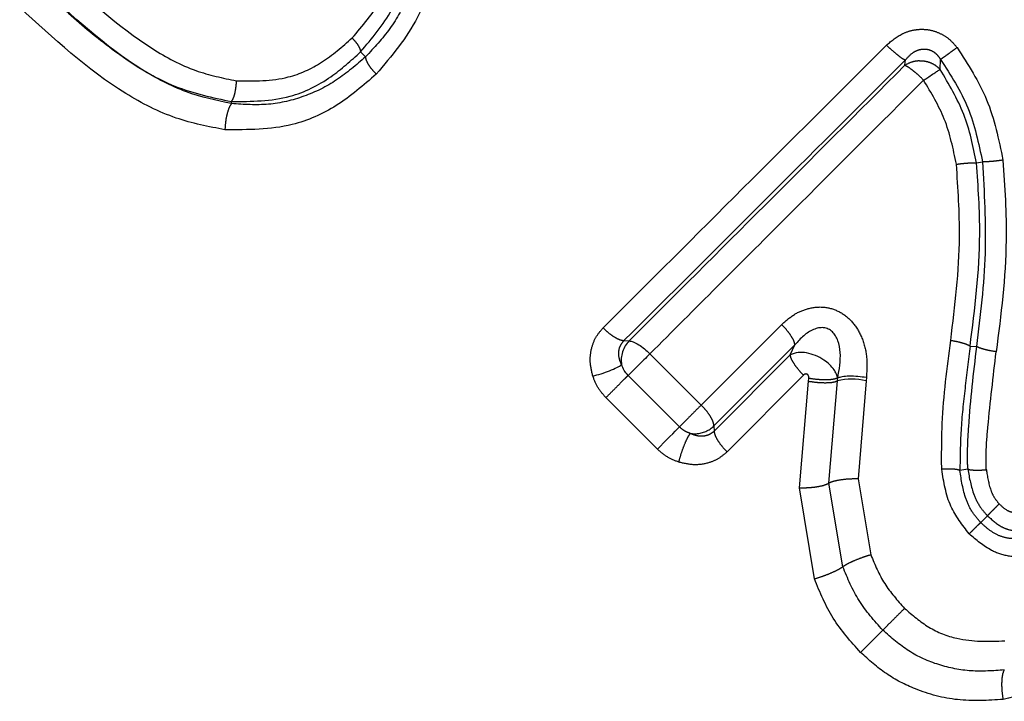
# Model space of a CAD drawing. Extents: x 8 to 407, y 14 to 251.
# Drawn here: x 118 to 130, y 172 to 180 of the extents above; entities that cross this region are included whole.
import ezdxf

# ---------------------------------------------------------------- set-up
doc = ezdxf.new("R2010")
doc.units = 0
doc.linetypes.add('PHANTOM', pattern=[12.7, 6.35, -1.27, 1.27, -1.27, 1.27, -1.27])
doc.layers.get('0').update_dxf_attribs({"linetype": 'CONTINUOUS'})

msp = doc.modelspace()

# ---------------------------------------------------------------- linework, layer by layer
at = {"color": 7, "linetype": 'CONTINUOUS'}
for p, q in [((122.095, 179.761), (122.154, 179.703)), ((120.571, 179.15), (120.571, 179.174)), ((129.362, 178.45), (129.432, 178.465)), ((127.72, 175.88), (127.724, 175.914))]:
    msp.add_line(p, q, dxfattribs=at)
at = {"color": 8, "linetype": 'PHANTOM'}
for p, q in [((128.516, 179.602), (128.523, 179.665)), ((128.933, 179.553), (128.938, 179.671)), ((126.114, 175.595), (127.063, 176.545)), ((125.201, 176.355), (125.262, 176.351)), ((127.22, 176.306), (126.264, 175.349)), ((127.164, 176.187), (127.22, 176.306)), ((129.286, 176.291), (129.361, 176.287)), ((125.509, 176.199), (126.114, 175.595)), ((127.164, 176.187), (126.268, 175.288)), ((125.857, 175.337), (125.251, 175.944)), ((127.321, 175.948), (126.419, 175.043)), ((127.379, 175.876), (127.383, 175.909)), ((128.063, 175.918), (128.058, 175.88)), ((127.272, 174.619), (127.379, 175.876)), ((127.62, 174.673), (127.72, 175.88)), ((128.058, 175.88), (127.964, 174.723)), ((125.596, 175.075), (124.989, 175.682)), ((126.264, 175.349), (126.268, 175.288)), ((129.259, 174.838), (129.166, 174.824)), ((127.45, 173.544), (127.272, 174.619)), ((127.784, 173.688), (127.62, 174.673)), ((127.964, 174.723), (128.115, 173.827)), ((129.411, 174.209), (129.49, 174.289))]:
    msp.add_line(p, q, dxfattribs=at)
at = {"color": 7, "linetype": 'CONTINUOUS', "flags": 128}
msp.add_lwpolyline([(125.596, 175.075), (125.632, 175.111), (125.669, 175.148), (125.706, 175.186), (125.743, 175.222), (125.777, 175.257), (125.808, 175.288), (125.835, 175.315), (125.857, 175.337)], dxfattribs=at)
at = {"color": 7, "linetype": 'CONTINUOUS'}
msp.add_arc((127.89, 175.174), 0.726, 76.6008, 103.5218, dxfattribs=at)
at = {"color": 8, "linetype": 'PHANTOM'}
for centre, radius, start, end in [((126.038, 175.578), 0.322, 273.3908, 314.5336), ((126.034, 175.597), 0.341, 261.58, 273.9551)]:
    msp.add_arc(centre, radius, start, end, dxfattribs=at)
for points, knots in [([(121.994, 179.925), (122.118, 180.067), (122.343, 180.325), (122.523, 180.808), (122.512, 181.127), (122.506, 181.285)], [0, 0, 0, 0, 0.380503, 0.692205, 1, 1, 1, 1]), ([(122.095, 179.761), (122.229, 179.919), (122.49, 180.225), (122.674, 180.772), (122.657, 181.126), (122.649, 181.279)], [0, 0, 0, 0, 0.375918, 0.732351, 1, 1, 1, 1]), ([(122.771, 181.3), (122.778, 181.148), (122.791, 180.845), (122.666, 180.412), (122.453, 180.023), (122.254, 179.81), (122.154, 179.703)], [0, 0, 0, 0, 0.248861, 0.497101, 0.747089, 1, 1, 1, 1]), ([(122.953, 181.294), (122.96, 181.1), (122.974, 180.71), (122.761, 180.065), (122.459, 179.71), (122.279, 179.499)], [0, 0, 0, 0, 0.286557, 0.575882, 1, 1, 1, 1]), ([(118.511, 180.724), (118.869, 180.392), (119.37, 179.928), (120.122, 179.524), (120.469, 179.452), (120.63, 179.419)], [0, 0, 0, 0, 0.572653, 0.800526, 1, 1, 1, 1]), ([(120.494, 178.842), (120.301, 178.879), (119.894, 178.958), (119.033, 179.399), (118.47, 179.919), (118.072, 180.286)], [0, 0, 0, 0, 0.210382, 0.44189, 1, 1, 1, 1]), ([(128.301, 179.841), (128.359, 179.89), (128.448, 179.965), (128.596, 180.017), (128.716, 180.032), (128.838, 180.018), (128.952, 179.973), (129.054, 179.905), (129.106, 179.843), (129.132, 179.812)], [0, 0, 0, 0, 0.239422, 0.366399, 0.489358, 0.619172, 0.749016, 0.872474, 1, 1, 1, 1]), ([(120.63, 179.419), (120.838, 179.417), (121.194, 179.414), (121.656, 179.626), (121.879, 179.822), (121.994, 179.925)], [0, 0, 0, 0, 0.403791, 0.6906009, 1, 1, 1, 1]), ([(121.994, 179.925), (122.008, 179.91), (122.035, 179.881), (122.067, 179.836), (122.089, 179.793), (122.093, 179.772), (122.095, 179.761)], [0, 0, 0, 0, 0.244286, 0.500004, 0.755716, 1, 1, 1, 1]), ([(120.571, 179.174), (120.806, 179.176), (121.225, 179.179), (121.738, 179.436), (121.982, 179.658), (122.095, 179.761)], [0, 0, 0, 0, 0.40847, 0.726609, 1, 1, 1, 1]), ([(124.956, 176.505), (125.503, 177.05), (126.595, 178.14), (127.732, 179.274), (128.301, 179.841)], [0, 0, 0, 0, 0.4999996, 1, 1, 1, 1]), ([(128.301, 179.841), (128.322, 179.82), (128.366, 179.778), (128.43, 179.724), (128.486, 179.682), (128.511, 179.671), (128.523, 179.665)], [0, 0, 0, 0, 0.244124, 0.499997, 0.755875, 1, 1, 1, 1]), ([(128.523, 179.665), (128.552, 179.698), (128.595, 179.746), (128.673, 179.785), (128.734, 179.797), (128.795, 179.791), (128.853, 179.766), (128.902, 179.724), (128.926, 179.689), (128.938, 179.671)], [0, 0, 0, 0, 0.276721, 0.403802, 0.522999, 0.637327, 0.752164, 0.872353, 1, 1, 1, 1]), ([(129.132, 179.812), (129.111, 179.797), (129.069, 179.765), (129.013, 179.724), (128.966, 179.69), (128.948, 179.678), (128.938, 179.671)], [0, 0, 0, 0, 0.245555, 0.500223, 0.754775, 1, 1, 1, 1]), ([(129.132, 179.812), (129.261, 179.612), (129.526, 179.203), (129.624, 178.727), (129.674, 178.484)], [0, 0, 0, 0, 0.488698, 1, 1, 1, 1]), ([(122.154, 179.703), (122.043, 179.607), (121.823, 179.414), (121.433, 179.224), (121.011, 179.121), (120.718, 179.14), (120.571, 179.15)], [0, 0, 0, 0, 0.253653, 0.504191, 0.752227, 1, 1, 1, 1]), ([(122.279, 179.499), (122.262, 179.518), (122.226, 179.555), (122.186, 179.613), (122.16, 179.665), (122.156, 179.691), (122.154, 179.703)], [0, 0, 0, 0, 0.254275, 0.513459, 0.76545, 1, 1, 1, 1]), ([(125.201, 176.355), (125.744, 176.895), (126.83, 177.976), (127.959, 179.102), (128.523, 179.665)], [0, 0, 0, 0, 0.500018, 1, 1, 1, 1]), ([(128.733, 179.652), (128.713, 179.653), (128.692, 179.653), (128.672, 179.653), (128.672, 179.653), (128.672, 179.653), (128.671, 179.653), (128.666, 179.653), (128.646, 179.651), (128.592, 179.642), (128.547, 179.618), (128.516, 179.602)], [0, 0, 0, 0, 0.2628109, 0.2628758, 0.2630623, 0.263824, 0.2668473, 0.2789394, 0.3273062, 0.5205759, 1, 1, 1, 1]), ([(128.933, 179.553), (128.919, 179.566), (128.893, 179.591), (128.844, 179.621), (128.79, 179.642), (128.752, 179.649), (128.733, 179.652)], [0, 0, 0, 0, 0.249996, 0.500001, 0.75, 1, 1, 1, 1]), ([(128.938, 179.671), (129.058, 179.486), (129.297, 179.113), (129.387, 178.682), (129.432, 178.465)], [0, 0, 0, 0, 0.497753, 1, 1, 1, 1]), ([(122.279, 179.499), (122.128, 179.367), (121.834, 179.11), (121.228, 178.84), (120.764, 178.841), (120.494, 178.842)], [0, 0, 0, 0, 0.307655, 0.59804, 1, 1, 1, 1]), ([(125.262, 176.351), (125.794, 176.881), (126.857, 177.943), (127.963, 179.049), (128.516, 179.602)], [0, 0, 0, 0, 0.499981, 1, 1, 1, 1]), ([(128.737, 179.427), (128.714, 179.45), (128.67, 179.492), (128.607, 179.545), (128.553, 179.584), (128.528, 179.596), (128.516, 179.602)], [0, 0, 0, 0, 0.26711, 0.50021, 0.755979, 1, 1, 1, 1]), ([(129.362, 178.45), (129.322, 178.645), (129.242, 179.036), (129.036, 179.38), (128.932, 179.553)], [0, 0, 0, 0, 0.497773, 1, 1, 1, 1]), ([(120.571, 179.174), (120.578, 179.185), (120.593, 179.207), (120.612, 179.268), (120.623, 179.328), (120.629, 179.38), (120.63, 179.405), (120.63, 179.419)], [0, 0, 0, 0, 0.257549, 0.493492, 0.737417, 0.867652, 1, 1, 1, 1]), ([(129.125, 178.435), (129.087, 178.616), (129.014, 178.968), (128.828, 179.277), (128.737, 179.427)], [0, 0, 0, 0, 0.513925, 1, 1, 1, 1]), ([(120.571, 179.15), (120.562, 179.137), (120.543, 179.11), (120.518, 179.03), (120.499, 178.935), (120.496, 178.872), (120.494, 178.842)], [0, 0, 0, 0, 0.2404953, 0.5000025, 0.7595064, 1, 1, 1, 1]), ([(129.125, 178.435), (129.15, 178.439), (129.202, 178.445), (129.271, 178.451), (129.328, 178.453), (129.351, 178.451), (129.362, 178.45)], [0, 0, 0, 0, 0.245484, 0.500002, 0.754519, 1, 1, 1, 1]), ([(129.286, 176.291), (129.342, 176.729), (129.433, 177.444), (129.382, 178.17), (129.362, 178.45)], [0, 0, 0, 0, 0.613588, 1, 1, 1, 1]), ([(129.432, 178.465), (129.453, 178.103), (129.495, 177.372), (129.406, 176.652), (129.361, 176.287)], [0, 0, 0, 0, 0.494035, 1, 1, 1, 1]), ([(129.674, 178.484), (129.648, 178.48), (129.595, 178.473), (129.525, 178.466), (129.467, 178.463), (129.444, 178.464), (129.432, 178.465)], [0, 0, 0, 0, 0.24542, 0.500107, 0.754744, 1, 1, 1, 1]), ([(129.674, 178.484), (129.695, 178.169), (129.745, 177.409), (129.65, 176.66), (129.594, 176.223)], [0, 0, 0, 0, 0.415418, 1, 1, 1, 1]), ([(129.057, 176.358), (129.107, 176.765), (129.192, 177.453), (129.144, 178.15), (129.125, 178.435)], [0, 0, 0, 0, 0.590891, 1, 1, 1, 1]), ([(127.063, 176.545), (127.111, 176.587), (127.203, 176.669), (127.376, 176.741), (127.56, 176.762), (127.743, 176.707), (127.9, 176.588), (128.011, 176.407), (128.077, 176.176), (128.068, 176.009), (128.063, 175.918)], [0, 0, 0, 0, 0.1199373, 0.231276, 0.3459728, 0.4558355, 0.5699796, 0.6927981, 0.8326441, 1, 1, 1, 1]), ([(124.835, 175.936), (124.821, 175.994), (124.794, 176.108), (124.816, 176.268), (124.869, 176.404), (124.927, 176.471), (124.956, 176.505)], [0, 0, 0, 0, 0.281115, 0.556954, 0.779377, 1, 1, 1, 1]), ([(124.956, 176.505), (124.978, 176.485), (125.021, 176.443), (125.09, 176.395), (125.153, 176.363), (125.186, 176.357), (125.201, 176.355)], [0, 0, 0, 0, 0.244827, 0.500718, 0.756225, 1, 1, 1, 1]), ([(127.22, 176.306), (127.217, 176.32), (127.21, 176.351), (127.174, 176.412), (127.125, 176.479), (127.083, 176.523), (127.063, 176.545)], [0, 0, 0, 0, 0.244233, 0.499997, 0.755765, 1, 1, 1, 1]), ([(128.951, 174.837), (128.95, 175.018), (128.95, 175.527), (129.015, 176.032), (129.057, 176.358)], [0, 0, 0, 0, 0.3550285, 1, 1, 1, 1]), ([(129.057, 176.358), (129.082, 176.354), (129.133, 176.345), (129.2, 176.328), (129.255, 176.309), (129.276, 176.297), (129.286, 176.291)], [0, 0, 0, 0, 0.245213, 0.499562, 0.754144, 1, 1, 1, 1]), ([(125.173, 176.071), (125.163, 176.096), (125.143, 176.145), (125.138, 176.222), (125.154, 176.296), (125.186, 176.335), (125.201, 176.355)], [0, 0, 0, 0, 0.264406, 0.519145, 0.763348, 1, 1, 1, 1]), ([(129.286, 176.291), (129.266, 176.124), (129.225, 175.793), (129.172, 175.304), (129.168, 174.981), (129.166, 174.824)], [0, 0, 0, 0, 0.3401419, 0.6783829, 1, 1, 1, 1]), ([(129.361, 176.287), (129.324, 175.971), (129.274, 175.544), (129.251, 175.081), (129.251, 174.913), (129.257, 174.858), (129.259, 174.838)], [0, 0, 0, 0, 0.655128, 0.887551, 0.95717, 1, 1, 1, 1]), ([(129.594, 176.223), (129.568, 176.227), (129.516, 176.235), (129.448, 176.252), (129.393, 176.269), (129.372, 176.281), (129.361, 176.287)], [0, 0, 0, 0, 0.245452, 0.500003, 0.754556, 1, 1, 1, 1]), ([(127.321, 175.948), (127.3, 175.969), (127.259, 176.013), (127.209, 176.08), (127.174, 176.142), (127.167, 176.172), (127.164, 176.187)], [0, 0, 0, 0, 0.2442387, 0.4999985, 0.7557621, 1, 1, 1, 1]), ([(129.478, 174.832), (129.477, 174.893), (129.472, 175.061), (129.512, 175.525), (129.559, 175.927), (129.594, 176.223)], [0, 0, 0, 0, 0.131356, 0.361306, 1, 1, 1, 1]), ([(124.989, 175.682), (124.955, 175.72), (124.888, 175.796), (124.852, 175.889), (124.835, 175.936)], [0, 0, 0, 0, 0.500906, 1, 1, 1, 1]), ([(124.989, 175.682), (125.013, 175.706), (125.062, 175.755), (125.137, 175.83), (125.205, 175.899), (125.236, 175.929), (125.251, 175.944)], [0, 0, 0, 0, 0.250001, 0.500002, 0.750004, 1, 1, 1, 1]), ([(127.383, 175.909), (127.384, 175.917), (127.385, 175.928), (127.379, 175.942), (127.374, 175.95), (127.368, 175.956), (127.362, 175.959), (127.355, 175.961), (127.348, 175.961), (127.341, 175.96), (127.331, 175.957), (127.325, 175.952), (127.321, 175.948)], [0, 0, 0, 0, 0.227196, 0.328471, 0.428798, 0.495751, 0.559395, 0.623419, 0.69137, 0.763592, 0.837376, 1, 1, 1, 1]), ([(127.724, 175.914), (127.709, 175.908), (127.676, 175.896), (127.59, 175.89), (127.487, 175.894), (127.417, 175.904), (127.383, 175.909)], [0, 0, 0, 0, 0.242096, 0.500001, 0.757903, 1, 1, 1, 1]), ([(127.379, 175.876), (127.413, 175.871), (127.483, 175.861), (127.585, 175.857), (127.672, 175.862), (127.704, 175.874), (127.72, 175.88)], [0, 0, 0, 0, 0.242099, 0.499999, 0.757901, 1, 1, 1, 1]), ([(126.114, 175.595), (126.09, 175.571), (126.042, 175.523), (125.968, 175.449), (125.902, 175.382), (125.872, 175.352), (125.857, 175.337)], [0, 0, 0, 0, 0.2499993, 0.4999994, 0.7500005, 1, 1, 1, 1]), ([(126.264, 175.349), (126.262, 175.364), (126.257, 175.397), (126.224, 175.461), (126.175, 175.53), (126.134, 175.573), (126.114, 175.595)], [0, 0, 0, 0, 0.24175, 0.500373, 0.756003, 1, 1, 1, 1]), ([(125.984, 175.26), (125.961, 175.269), (125.914, 175.287), (125.876, 175.32), (125.857, 175.337)], [0, 0, 0, 0, 0.49993, 1, 1, 1, 1]), ([(125.85, 174.921), (125.858, 174.953), (125.876, 175.02), (125.913, 175.121), (125.951, 175.208), (125.973, 175.243), (125.984, 175.26)], [0, 0, 0, 0, 0.2421427, 0.500136, 0.7580599, 1, 1, 1, 1]), ([(126.268, 175.288), (126.249, 175.272), (126.21, 175.241), (126.136, 175.224), (126.059, 175.229), (126.009, 175.249), (125.984, 175.26)], [0, 0, 0, 0, 0.236625, 0.480844, 0.735602, 1, 1, 1, 1]), ([(126.419, 175.043), (126.398, 175.064), (126.356, 175.109), (126.308, 175.178), (126.276, 175.241), (126.271, 175.272), (126.268, 175.288)], [0, 0, 0, 0, 0.250546, 0.50845, 0.761837, 1, 1, 1, 1]), ([(125.85, 174.921), (125.803, 174.939), (125.709, 174.974), (125.634, 175.042), (125.596, 175.075)], [0, 0, 0, 0, 0.4990738, 1, 1, 1, 1]), ([(126.419, 175.043), (126.386, 175.015), (126.322, 174.959), (126.188, 174.904), (126.027, 174.879), (125.909, 174.907), (125.85, 174.921)], [0, 0, 0, 0, 0.211998, 0.425668, 0.710004, 1, 1, 1, 1]), ([(129.166, 174.824), (129.155, 174.827), (129.134, 174.834), (129.083, 174.839), (129.021, 174.84), (128.974, 174.838), (128.951, 174.837)], [0, 0, 0, 0, 0.246179, 0.499999, 0.753819, 1, 1, 1, 1]), ([(129.276, 174.075), (129.195, 174.18), (129.019, 174.407), (128.975, 174.686), (128.951, 174.837)], [0, 0, 0, 0, 0.4625441, 1, 1, 1, 1]), ([(129.411, 174.21), (129.375, 174.25), (129.304, 174.333), (129.208, 174.541), (129.183, 174.709), (129.166, 174.824)], [0, 0, 0, 0, 0.23626, 0.480927, 1, 1, 1, 1]), ([(129.259, 174.838), (129.27, 174.835), (129.291, 174.83), (129.344, 174.827), (129.407, 174.827), (129.455, 174.83), (129.478, 174.832)], [0, 0, 0, 0, 0.247628, 0.502136, 0.755531, 1, 1, 1, 1]), ([(129.259, 174.838), (129.278, 174.734), (129.306, 174.576), (129.398, 174.392), (129.463, 174.32), (129.49, 174.289)], [0, 0, 0, 0, 0.519275, 0.798685, 1, 1, 1, 1]), ([(129.478, 174.832), (129.491, 174.75), (129.508, 174.635), (129.569, 174.5), (129.61, 174.452), (129.63, 174.429)], [0, 0, 0, 0, 0.5671807, 0.7966267, 1, 1, 1, 1]), ([(127.272, 174.619), (127.306, 174.619), (127.376, 174.619), (127.48, 174.63), (127.569, 174.649), (127.603, 174.665), (127.62, 174.673)], [0, 0, 0, 0, 0.242077, 0.500001, 0.757922, 1, 1, 1, 1]), ([(127.964, 174.723), (127.931, 174.723), (127.861, 174.723), (127.758, 174.712), (127.67, 174.695), (127.636, 174.68), (127.62, 174.673)], [0, 0, 0, 0, 0.242216, 0.499999, 0.757786, 1, 1, 1, 1]), ([(129.63, 174.429), (129.614, 174.413), (129.583, 174.382), (129.543, 174.342), (129.51, 174.309), (129.497, 174.296), (129.49, 174.289)], [0, 0, 0, 0, 0.244406, 0.497102, 0.751312, 1, 1, 1, 1]), ([(129.63, 174.429), (129.661, 174.399), (129.705, 174.357), (129.777, 174.33), (129.809, 174.331), (129.826, 174.331)], [0, 0, 0, 0, 0.569066, 0.779687, 1, 1, 1, 1]), ([(129.49, 174.289), (129.542, 174.243), (129.617, 174.175), (129.755, 174.115), (129.835, 174.111), (129.883, 174.108)], [0, 0, 0, 0, 0.4627357, 0.6758011, 1, 1, 1, 1]), ([(129.276, 174.075), (129.291, 174.09), (129.321, 174.12), (129.36, 174.159), (129.391, 174.19), (129.404, 174.203), (129.411, 174.21)], [0, 0, 0, 0, 0.248339, 0.502157, 0.754847, 1, 1, 1, 1]), ([(129.888, 174.022), (129.846, 174.019), (129.762, 174.013), (129.635, 174.046), (129.515, 174.113), (129.446, 174.176), (129.411, 174.209)], [0, 0, 0, 0, 0.2450872, 0.4838461, 0.7324837, 1, 1, 1, 1]), ([(129.952, 173.803), (129.881, 173.802), (129.74, 173.801), (129.497, 173.884), (129.36, 174.003), (129.276, 174.075)], [0, 0, 0, 0, 0.287487, 0.568453, 1, 1, 1, 1]), ([(128.115, 173.827), (128.083, 173.818), (128.018, 173.797), (127.919, 173.759), (127.835, 173.72), (127.801, 173.698), (127.784, 173.688)], [0, 0, 0, 0, 0.242255, 0.500001, 0.757745, 1, 1, 1, 1]), ([(128.115, 173.827), (128.163, 173.711), (128.26, 173.479), (128.429, 173.29), (128.513, 173.196)], [0, 0, 0, 0, 0.501643, 1, 1, 1, 1]), ([(127.45, 173.544), (127.481, 173.554), (127.547, 173.575), (127.647, 173.614), (127.733, 173.654), (127.768, 173.677), (127.784, 173.688)], [0, 0, 0, 0, 0.242035, 0.499998, 0.75796, 1, 1, 1, 1]), ([(128.256, 172.939), (128.156, 173.051), (127.955, 173.275), (127.841, 173.55), (127.784, 173.688)], [0, 0, 0, 0, 0.499312, 1, 1, 1, 1]), ([(127.994, 172.677), (127.878, 172.806), (127.646, 173.066), (127.515, 173.384), (127.45, 173.544)], [0, 0, 0, 0, 0.497856, 1, 1, 1, 1]), ([(128.513, 173.196), (128.49, 173.173), (128.442, 173.125), (128.367, 173.05), (128.3, 172.983), (128.27, 172.953), (128.256, 172.939)], [0, 0, 0, 0, 0.24202, 0.499639, 0.757456, 1, 1, 1, 1]), ([(128.513, 173.196), (128.605, 173.117), (128.787, 172.959), (129.199, 172.797), (129.505, 172.807), (129.696, 172.813)], [0, 0, 0, 0, 0.277805, 0.552895, 1, 1, 1, 1]), ([(129.69, 172.47), (129.559, 172.46), (129.301, 172.442), (128.915, 172.518), (128.552, 172.678), (128.355, 172.852), (128.256, 172.939)], [0, 0, 0, 0, 0.255277, 0.505254, 0.752248, 1, 1, 1, 1]), ([(129.678, 172.123), (129.497, 172.111), (129.148, 172.09), (128.676, 172.215), (128.287, 172.414), (128.092, 172.589), (127.994, 172.677)], [0, 0, 0, 0, 0.300292, 0.580221, 0.788797, 1, 1, 1, 1]), ([(129.678, 172.123), (129.673, 172.156), (129.663, 172.226), (129.661, 172.33), (129.669, 172.419), (129.683, 172.453), (129.69, 172.47)], [0, 0, 0, 0, 0.242358, 0.500359, 0.758163, 1, 1, 1, 1])]:
    msp.add_open_spline(points, degree=3, knots=knots, dxfattribs=at)
at = {"color": 7, "linetype": 'CONTINUOUS'}
for points, knots in [([(120.571, 179.15), (120.392, 179.189), (120.026, 179.267), (119.225, 179.69), (118.698, 180.178), (118.317, 180.531)], [0, 0, 0, 0, 0.209616, 0.429553, 1, 1, 1, 1]), ([(118.317, 180.531), (118.329, 180.519), (118.35, 180.498), (118.374, 180.475), (118.412, 180.438), (118.44, 180.411), (118.467, 180.385), (118.472, 180.38), (118.488, 180.365), (118.547, 180.309), (118.767, 180.106), (119.209, 179.742), (119.844, 179.33), (120.348, 179.222), (120.571, 179.174)], [0, 0, 0, 0, 0.017738, 0.034253, 0.036449, 0.076655, 0.07751, 0.079025, 0.08404, 0.102005, 0.169746, 0.416955, 0.741535, 1, 1, 1, 1]), ([(128.737, 179.427), (128.743, 179.43), (128.764, 179.443), (128.806, 179.471), (128.858, 179.506), (128.904, 179.537), (128.923, 179.548), (128.933, 179.553)], [0, 0, 0, 0, 0.0639972, 0.2383714, 0.5007715, 0.7526209, 1, 1, 1, 1]), ([(128.737, 179.427), (128.188, 178.878), (127.091, 177.781), (126.036, 176.727), (125.509, 176.199)], [0, 0, 0, 0, 0.4999999, 1, 1, 1, 1]), ([(127.724, 175.914), (127.743, 176.014), (127.769, 176.161), (127.739, 176.331), (127.702, 176.411), (127.664, 176.46), (127.615, 176.494), (127.558, 176.51), (127.497, 176.506), (127.414, 176.48), (127.316, 176.414), (127.253, 176.343), (127.22, 176.306)], [0, 0, 0, 0, 0.27824, 0.406195, 0.465529, 0.521314, 0.574409, 0.626994, 0.681532, 0.739414, 0.864808, 1, 1, 1, 1]), ([(125.262, 176.351), (125.246, 176.332), (125.214, 176.295), (125.183, 176.224), (125.167, 176.147), (125.171, 176.096), (125.173, 176.071)], [0, 0, 0, 0, 0.24579, 0.50001, 0.754222, 1, 1, 1, 1]), ([(125.262, 176.351), (125.278, 176.348), (125.311, 176.343), (125.375, 176.309), (125.444, 176.261), (125.488, 176.219), (125.509, 176.199)], [0, 0, 0, 0, 0.244982, 0.501011, 0.756503, 1, 1, 1, 1]), ([(125.509, 176.199), (125.485, 176.175), (125.437, 176.128), (125.363, 176.054), (125.296, 175.988), (125.266, 175.959), (125.251, 175.944)], [0, 0, 0, 0, 0.250003, 0.499999, 0.750001, 1, 1, 1, 1]), ([(127.724, 175.914), (127.72, 175.928), (127.716, 175.944), (127.701, 175.975), (127.68, 176.017), (127.631, 176.073), (127.556, 176.132), (127.464, 176.182), (127.357, 176.213), (127.248, 176.22), (127.193, 176.199), (127.164, 176.187)], [0, 0, 0, 0, 0.0833375, 0.0942131, 0.1771124, 0.2994263, 0.4052198, 0.5502483, 0.691704, 0.8347525, 1, 1, 1, 1]), ([(124.835, 175.936), (124.867, 175.945), (124.934, 175.963), (125.035, 175.999), (125.122, 176.038), (125.157, 176.06), (125.173, 176.071)], [0, 0, 0, 0, 0.242063, 0.500046, 0.758004, 1, 1, 1, 1]), ([(125.251, 175.944), (125.234, 175.963), (125.2, 176.001), (125.182, 176.047), (125.173, 176.071)], [0, 0, 0, 0, 0.500082, 1, 1, 1, 1]), ([(128.063, 175.918), (128.029, 175.923), (127.96, 175.932), (127.858, 175.936), (127.772, 175.93), (127.74, 175.919), (127.724, 175.914)], [0, 0, 0, 0, 0.242208, 0.500018, 0.757818, 1, 1, 1, 1]), ([(131.503, 173.122), (131.219, 172.862), (130.691, 172.375), (129.999, 172.203), (129.678, 172.123)], [0, 0, 0, 0, 0.535875, 1, 1, 1, 1]), ([(127.994, 172.677), (128.017, 172.701), (128.066, 172.749), (128.142, 172.825), (128.211, 172.894), (128.241, 172.924), (128.256, 172.939)], [0, 0, 0, 0, 0.2420138, 0.5000032, 0.7579915, 1, 1, 1, 1])]:
    msp.add_open_spline(points, degree=3, knots=knots, dxfattribs=at)

doc.saveas('drawing.dxf')
